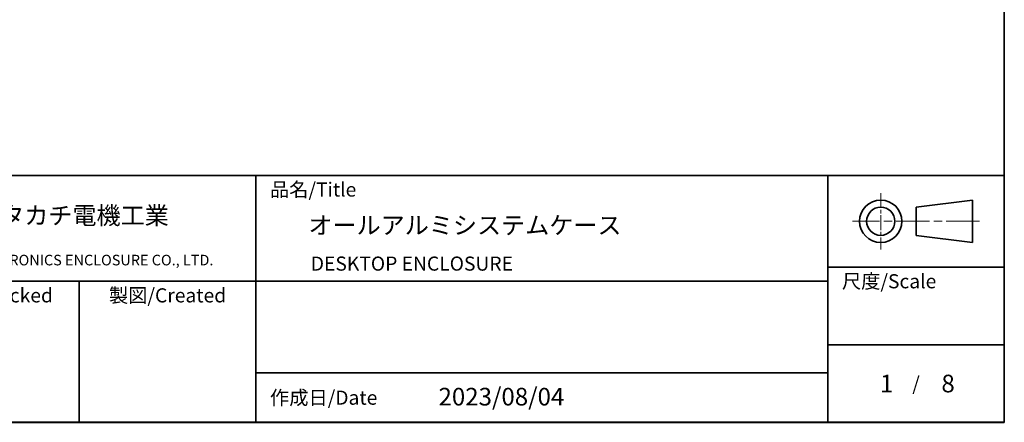
# Model space of a CAD drawing. Units: millimetres. Extents: x 37 to 9296, y -3 to 1121.
# Drawn here: x 792 to 1210, y -3 to 169 of the extents above; entities that cross this region are included whole.
import ezdxf
from ezdxf.enums import TextEntityAlignment as Align

# ---------------------------------------------------------------- set-up
doc = ezdxf.new("R2010")
doc.units = ezdxf.units.MM
doc.linetypes.add('CHAIN', pattern=[0.3543, 0.2362, -0.0295, 0.0591, -0.0295])
doc.layers.add('Border (ISO)', color=7, linetype='Continuous', lineweight=35)
doc.layers.add('Title (ISO)', color=7, linetype='Continuous', lineweight=35)
doc.styles.add('Note Text (TK)', font='MS PGothic.ttf')
doc.styles.add('文字スタイル67', font='arial.ttf')

# ---------------------------------------------------------------- blocks, each defined once
blk = doc.blocks.new('図面枠 tk図枠')
at = {"layer": 'Border (ISO)'}
for p in [(405.5, 289), (14.5, 8)]:
    blk.add_line(p, (405.5, 8), dxfattribs=at)
blk = doc.blocks.new('表題欄 tk表題欄')
at = {"layer": 'Title (ISO)'}
for p, q in [((74.71, 244.05), (255.71, 244.05)), ((149.71, 244.05), (149.71, 209.05)), ((230.71, 244.05), (230.71, 209.05)), ((255.71, 244.05), (255.71, 209.05)), ((243.21, 239.55), (251.21, 240.55)), ((251.21, 234.55), (251.21, 240.55)), ((243.21, 239.55), (243.21, 235.55)), ((243.21, 235.55), (251.21, 234.55)), ((230.71, 231.05), (255.71, 231.05)), ((74.71, 229.05), (230.71, 229.05)), ((124.71, 229.05), (124.71, 209.05)), ((230.71, 220.05), (255.71, 220.05)), ((149.71, 216.05), (230.71, 216.05)), ((255.71, 209.05), (74.71, 209.05))]:
    blk.add_line(p, q, dxfattribs=at)
at = {"layer": 'Title (ISO)', "color": 4, "linetype": 'CHAIN', "lineweight": 18, "ltscale": 8.88956}
blk.add_line((238.21, 241.55), (238.21, 233.55), dxfattribs=at)
at = {"layer": 'Title (ISO)', "color": 4, "linetype": 'CHAIN', "lineweight": 18, "ltscale": 20.001633}
blk.add_line((252.21, 237.55), (234.21, 237.55), dxfattribs=at)
at = {"layer": 'Title (ISO)'}
for radius in [3, 2]:
    blk.add_circle((238.21, 237.55), radius, dxfattribs=at)
at = {"layer": 'Title (ISO)', "color": 1, "char_height": 2, "line_spacing_factor": 1.5, "style": 'Note Text (TK)'}
for s, insert, attachment_point in [('\\fＭＳ Ｐゴシック|b0|i0;\\H2.0000;品名/Title', (151.71, 242.05), 4), ('\\fＭＳ Ｐゴシック|b0|i0;\\H2.0000;尺度/Scale', (232.71, 229.05), 4), ('\\fＭＳ Ｐゴシック|b0|i0;\\H2.0000;検図/Checked', (112.21, 227.05), 5), ('\\fＭＳ Ｐゴシック|b0|i0;\\H2.0000;製図/Created', (137.21, 227.05), 5), ('\\fＭＳ Ｐゴシック|b0|i0;\\H2.0000;作成日/Date', (151.71, 212.55), 4)]:
    blk.add_mtext(s, dxfattribs=dict(at, insert=insert, attachment_point=attachment_point))
at = {"layer": 'Title (ISO)', "color": 7, "line_spacing_factor": 1.5, "style": 'Note Text (TK)'}
for s, insert, char_height, attachment_point in [('株式会社タカチ電機工業', (99.87, 238.05), 2.5, 4), ('\\fArial|b0|i0;\\H1.4986;TAKACHI ELECTRONICS ENCLOSURE CO., LTD.', (99.87, 232.05), 1.4986, 4), ('\\fＭＳ Ｐゴシック|b0|i0;\\H2.0000;/', (243.21, 214.55), 2, 5)]:
    blk.add_mtext(s, dxfattribs=dict(at, insert=insert, char_height=char_height, attachment_point=attachment_point))
at = {"layer": 'Title (ISO)', "color": 7}
for tag, p, height, style in [('<品名>_001', (157.16, 235.74), 2.5, 'Note Text (TK)'), ('<Title>_001', (157.49, 230.55), 2, '文字スタイル67'), ('<総ページ数>_001', (246.8, 213.3), 2.5, 'Note Text (TK)'), ('<ページ_No.>_001', (238.1, 213.3), 2.5, 'Note Text (TK)'), ('作成日_001', (175.62, 211.44), 2.5, 'Note Text (TK)')]:
    blk.add_attdef(tag, p, '', height=height, dxfattribs=dict(at, style=style))
at = {"layer": 'Title (ISO)', "color": 7, "style": 'Note Text (TK)'}
blk.add_attdef('<尺度>', text='', height=2.5, dxfattribs=at).set_placement((243.21, 223.55), align=Align.MIDDLE_CENTER)

msp = doc.modelspace()

# ---------------------------------------------------------------- block references
at = {"xscale": 3, "yscale": 3, "zscale": 3}
msp.add_blockref('図面枠 tk図枠', (-6.1535, -26.6324), dxfattribs=at)
ref = msp.add_blockref('表題欄 tk表題欄', (443.22, -629.7906), dxfattribs=dict(xscale=3, yscale=3, zscale=3))
ref.add_attrib('<品名>_001', 'オールアルミシステムケース', (914.7039, 77.4241), dxfattribs={"layer": 'Title (ISO)', "color": 7, "height": 7.5, "style": 'Note Text (TK)'})
ref.add_attrib('作成日_001', '2023/08/04', (969.9672, 4.5255), dxfattribs={"layer": 'Title (ISO)', "color": 7, "height": 7.5, "style": 'Note Text (TK)'})
ref.add_attrib('<Title>_001', 'DESKTOP ENCLOSURE', (915.6999, 61.8656), dxfattribs={"layer": 'Title (ISO)', "color": 7, "height": 6, "style": '文字スタイル67'})
ref.add_attrib('<ページ_No.>_001', '1', (1157.5141, 10.1176), dxfattribs={"layer": 'Title (ISO)', "color": 7, "height": 7.5, "style": 'Note Text (TK)'})
ref.add_attrib('<総ページ数>_001', '8', (1183.6192, 10.1176), dxfattribs={"layer": 'Title (ISO)', "color": 7, "height": 7.5, "style": 'Note Text (TK)'})

doc.saveas('drawing.dxf')
